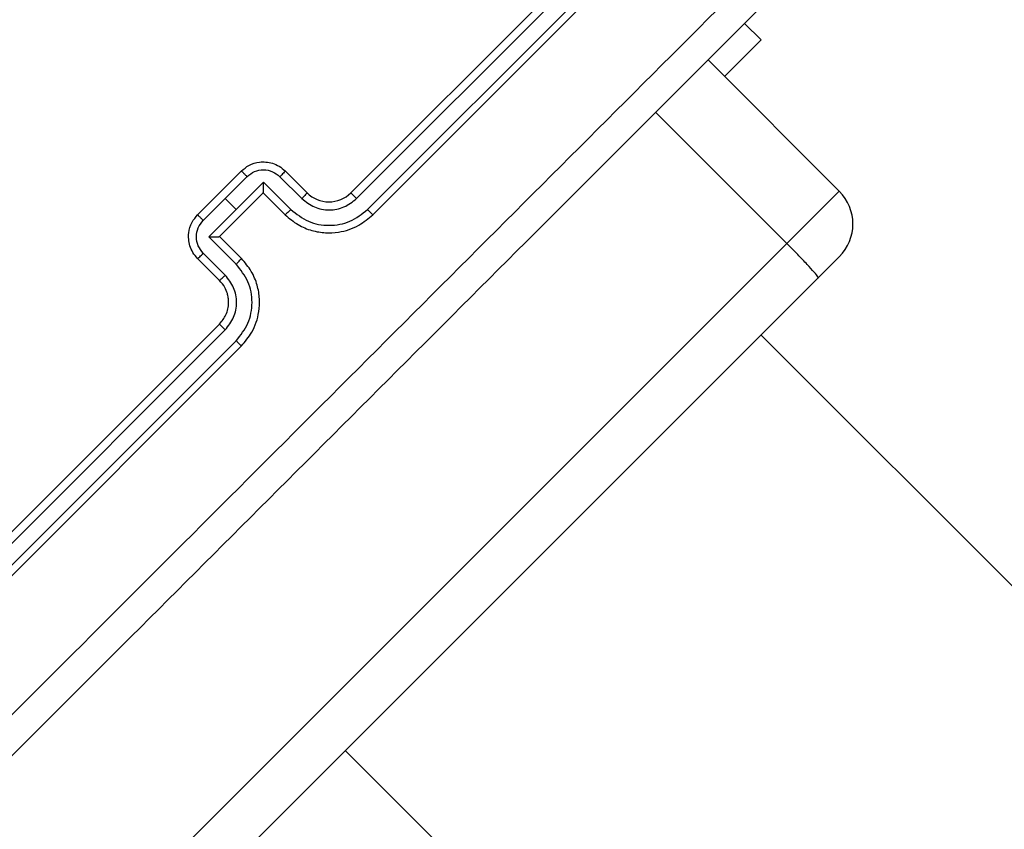
# Model space of a CAD drawing. Units: millimetres. Extents: x 1764 to 3707, y 828 to 1770.
# Drawn here: x 2737 to 2743, y 1086 to 1091 of the extents above; entities that cross this region are included whole.
import ezdxf

# ---------------------------------------------------------------- set-up
doc = ezdxf.new("R2010")
doc.units = ezdxf.units.MM
doc.header["$LTSCALE"] = 75
doc.header["$PDSIZE"] = -1
doc.layers.add('VP-DIM', color=7, linetype='Continuous')
doc.layers.add('VP-EQ', color=7, linetype='Continuous', true_color=0x8a3492)
doc.dimstyles.get("Standard").update_dxf_attribs({"dimtxt": 14, "dimasz": 20, "dimexe": 20, "dimexo": 50, "dimgap": 20, "dimtad": 0, "dimdec": 0, "dimzin": 0, "dimdsep": 46, "dimtxsty": 'Standard', "dimcen": -0.09, "dimadec": 0, "dimazin": 0, "dimtfac": 1, "dimtdec": 4, "dimtofl": 0, "dimtmove": 0, "dimatfit": 3, "dimfxl": 70, "dimfxlon": 1, "dimtolj": 1, "dimtzin": 0, "dimarcsym": 0})

# ---------------------------------------------------------------- blocks, each defined once
blk = doc.blocks.new('*D525')
at = {"layer": 'Defpoints', "color": 0}
for p in [(3451.6846, 1750.4208), (2221.1874, 1421.3989), (3451.6846, 1007.2322)]:
    blk.add_point(p, dxfattribs=at)
at = {"layer": 'VP-DIM', "color": 0, "lineweight": -2}
for p, q in [((2221.1874, 1680.4208), (2221.1874, 1770.4208)), ((3451.6846, 1680.4208), (3451.6846, 1770.4208)), ((2241.1874, 1750.4208), (2794.2693, 1750.4208)), ((3431.6846, 1750.4208), (2878.6027, 1750.4208))]:
    blk.add_line(p, q, dxfattribs=at)
at = {"layer": 'VP-DIM', "color": 0}
for points in [[(2241.1874, 1753.7541), (2241.1874, 1747.0874), (2221.1874, 1750.4208)], [(3431.6846, 1747.0874), (3431.6846, 1753.7541), (3451.6846, 1750.4208)]]:
    blk.add_solid(points, dxfattribs=at)
at = {"layer": 'VP-DIM', "color": 0, "insert": (2836.436, 1750.4208), "char_height": 14, "attachment_point": 5}
blk.add_mtext('\\A1;1230', dxfattribs=at)
blk = doc.blocks.new('*D526')
at = {"layer": 'Defpoints', "color": 0}
for p in [(3300.071, 1660.9003), (2392.0223, 1350.6882), (3300.071, 1007.8082)]:
    blk.add_point(p, dxfattribs=at)
at = {"layer": 'VP-DIM', "color": 0, "lineweight": -2}
for p, q in [((2392.0223, 1590.9003), (2392.0223, 1680.9003)), ((3300.071, 1590.9003), (3300.071, 1680.9003)), ((2412.0223, 1660.9003), (2810.88, 1660.9003)), ((3280.071, 1660.9003), (2881.2133, 1660.9003))]:
    blk.add_line(p, q, dxfattribs=at)
at = {"layer": 'VP-DIM', "color": 0}
for points in [[(2412.0223, 1664.2336), (2412.0223, 1657.567), (2392.0223, 1660.9003)], [(3280.071, 1657.567), (3280.071, 1664.2336), (3300.071, 1660.9003)]]:
    blk.add_solid(points, dxfattribs=at)
at = {"layer": 'VP-DIM', "color": 0, "insert": (2846.0467, 1660.9003), "char_height": 14, "attachment_point": 5}
blk.add_mtext('\\A1;910', dxfattribs=at)
blk = doc.blocks.new('*D527')
at = {"layer": 'Defpoints', "color": 0}
for p in [(2424.9758, 1383.5805), (3275.1321, 983.4175), (3602.5378, 983.4175)]:
    blk.add_point(p, dxfattribs=at)
at = {"layer": 'VP-DIM', "color": 0, "lineweight": -2}
for p, q in [((3532.5378, 1383.5805), (3622.5378, 1383.5805)), ((3602.5378, 1363.5805), (3602.5378, 1220.999)), ((3602.5378, 1003.4175), (3602.5378, 1145.999)), ((3532.5378, 983.4175), (3622.5378, 983.4175))]:
    blk.add_line(p, q, dxfattribs=at)
at = {"layer": 'VP-DIM', "color": 0}
for points in [[(3605.8712, 1363.5805), (3599.2045, 1363.5805), (3602.5378, 1383.5805)], [(3599.2045, 1003.4175), (3605.8712, 1003.4175), (3602.5378, 983.4175)]]:
    blk.add_solid(points, dxfattribs=at)
at = {"layer": 'VP-DIM', "color": 0, "insert": (3602.5378, 1183.499), "char_height": 14, "attachment_point": 5, "rotation": 90}
blk.add_mtext('\\A1;405', dxfattribs=at)
blk = doc.blocks.new('*D528')
at = {"layer": 'Defpoints', "color": 0}
for p in [(2354.2094, 1554.4208), (3272.4179, 829.0654), (3687.3136, 829.0654)]:
    blk.add_point(p, dxfattribs=at)
at = {"layer": 'VP-DIM', "color": 0, "lineweight": -2}
for p, q in [((3617.3136, 1554.4208), (3707.3136, 1554.4208)), ((3687.3136, 1534.4208), (3687.3136, 1230.4097)), ((3687.3136, 849.0654), (3687.3136, 1153.0764)), ((3617.3136, 829.0654), (3707.3136, 829.0654))]:
    blk.add_line(p, q, dxfattribs=at)
at = {"layer": 'VP-DIM', "color": 0}
for points in [[(3690.647, 1534.4208), (3683.9803, 1534.4208), (3687.3136, 1554.4208)], [(3683.9803, 849.0654), (3690.647, 849.0654), (3687.3136, 829.0654)]]:
    blk.add_solid(points, dxfattribs=at)
at = {"layer": 'VP-DIM', "color": 0, "insert": (3687.3136, 1191.7431), "char_height": 14, "attachment_point": 5, "rotation": 90}
blk.add_mtext('\\A1;725', dxfattribs=at)
blk = doc.blocks.new('1454')
at = {"color": 7, "linetype": 'Continuous', "lineweight": 25}
for p, q in [((2738.6503, 1090.2381), (2740.7717, 1092.3594)), ((2738.6877, 1090.2012), (2740.8105, 1092.3239)), ((2738.7585, 1090.1305), (2740.8812, 1092.2532)), ((2738.7918, 1090.0966), (2740.9131, 1092.218)), ((2741.302, 1091.228), (2741.1959, 1091.3341)), ((2741.302, 1091.228), (2741.0651, 1090.9911)), ((2741.8076, 1090.2487), (2740.9591, 1091.0972)), ((2737.6604, 1090.0966), (2737.9432, 1090.3795)), ((2737.8386, 1090.2012), (2737.9801, 1090.3428)), ((2738.1924, 1090.3427), (2738.3339, 1090.2012)), ((2738.2261, 1090.3795), (2738.3675, 1090.2381)), ((2737.9094, 1090.1305), (2738.0863, 1090.3074)), ((2738.0863, 1090.3074), (2738.2632, 1090.1305)), ((2737.8018, 1089.9552), (2738.0847, 1090.2381)), ((2738.0847, 1090.2381), (2738.2261, 1090.0966)), ((2738.0847, 1090.2381), (2738.0847, 1090.2381)), ((2737.6971, 1090.0597), (2737.8386, 1090.2012)), ((2737.8386, 1090.2012), (2737.9094, 1090.1305)), ((2737.7325, 1089.9536), (2737.9094, 1090.1305)), ((2737.9432, 1089.8138), (2737.8018, 1089.9552)), ((2737.8018, 1089.9552), (2737.8018, 1089.9552)), ((2686.398, 1034.8391), (2741.4691, 1089.9102)), ((2737.9094, 1089.7767), (2737.7325, 1089.9536)), ((2737.8386, 1089.7059), (2737.6971, 1089.8475)), ((2737.8018, 1089.6724), (2737.6604, 1089.8138)), ((2741.8076, 1089.8244), (2741.6719, 1089.6887)), ((2741.6719, 1089.6887), (2686.6008, 1034.6177)), ((2735.6805, 1087.2682), (2737.8018, 1089.3895)), ((2735.716, 1087.2294), (2737.8386, 1089.3522)), ((2748.9001, 1081.7207), (2741.302, 1089.3188)), ((2735.7867, 1087.1586), (2737.9094, 1089.2814)), ((2735.8219, 1087.1268), (2737.9432, 1089.2481)), ((2738.615, 1086.6318), (2746.2131, 1079.0337))]:
    blk.add_line(p, q, dxfattribs=at)
at = {"color": 8, "linetype": 'Continuous', "lineweight": 25}
for p, q in [((2740.6206, 1090.7587), (2741.4691, 1089.9102)), ((2741.4691, 1089.9102), (2741.8076, 1090.2487))]:
    blk.add_line(p, q, dxfattribs=at)
at = {"color": 7, "linetype": 'Continuous', "lineweight": 25}
for centre, radius, start, end in [((2738.5089, 1090.3795), 0.2, 224.99564, 315.00261), ((2741.5955, 1090.0365), 0.3, 314.99998, 44.99998)]:
    blk.add_arc(centre, radius, start, end, dxfattribs=at)
for points, knots in [([(2735.9645, 1086.368), (2736.5983, 1087.0019), (2737.866, 1088.2698), (2739.7701, 1090.1738), (2741.0379, 1091.4415), (2741.6718, 1092.0754)], [0, 0, 0, 0, 0.3333362, 0.6666638, 1, 1, 1, 1]), ([(2741.797, 1091.9351), (2741.1649, 1091.303), (2739.9004, 1090.0385), (2738.0014, 1088.1395), (2736.7369, 1086.875), (2736.1048, 1086.2429)], [0, 0, 0, 0, 0.333296, 0.666701, 1, 1, 1, 1]), ([(2737.9432, 1090.3795), (2737.9588, 1090.3925), (2737.9929, 1090.4211), (2738.0502, 1090.4377), (2738.1026, 1090.4388), (2738.1457, 1090.4302), (2738.1891, 1090.4115), (2738.2135, 1090.3904), (2738.2261, 1090.3795)], [0, 0, 0, 0, 0.192676, 0.42308, 0.553077, 0.692545, 0.841517, 1, 1, 1, 1]), ([(2737.9432, 1090.3795), (2737.9434, 1090.3793), (2737.9437, 1090.3791), (2737.946, 1090.3768), (2737.9494, 1090.3734), (2737.954, 1090.3688), (2737.9597, 1090.3632), (2737.9661, 1090.3568), (2737.973, 1090.3499), (2737.9778, 1090.3451), (2737.9801, 1090.3428)], [0, 0, 0, 0, 0.125203, 0.250193, 0.375316, 0.500058, 0.624898, 0.74993, 0.874926, 1, 1, 1, 1]), ([(2737.9801, 1090.3428), (2737.9957, 1090.3551), (2738.0267, 1090.3796), (2738.0863, 1090.3902), (2738.1458, 1090.3793), (2738.1769, 1090.3549), (2738.1924, 1090.3427)], [0, 0, 0, 0, 0.25041, 0.500103, 0.750029, 1, 1, 1, 1]), ([(2738.2261, 1090.3795), (2738.2256, 1090.3786), (2738.2247, 1090.3768), (2738.2159, 1090.3669), (2738.2045, 1090.355), (2738.1965, 1090.3468), (2738.1924, 1090.3427)], [0, 0, 0, 0, 0.279724, 0.559007, 0.779511, 1, 1, 1, 1]), ([(2738.0847, 1090.2381), (2738.0848, 1090.2385), (2738.085, 1090.2393), (2738.0854, 1090.2444), (2738.0857, 1090.2521), (2738.086, 1090.2652), (2738.0862, 1090.284), (2738.0863, 1090.2996), (2738.0863, 1090.3074)], [0, 0, 0, 0, 0.107508, 0.224224, 0.353538, 0.497484, 0.748593, 1, 1, 1, 1]), ([(2738.3675, 1090.2381), (2738.3672, 1090.2373), (2738.3665, 1090.2358), (2738.359, 1090.2272), (2738.3477, 1090.2151), (2738.3385, 1090.2059), (2738.3339, 1090.2012)], [0, 0, 0, 0, 0.250126, 0.500041, 0.749802, 1, 1, 1, 1]), ([(2738.6503, 1090.2381), (2738.6505, 1090.2379), (2738.6508, 1090.2377), (2738.6532, 1090.2354), (2738.6566, 1090.2321), (2738.6614, 1090.2274), (2738.6671, 1090.2218), (2738.6736, 1090.2153), (2738.6806, 1090.2084), (2738.6853, 1090.2036), (2738.6877, 1090.2012)], [0, 0, 0, 0, 0.124896, 0.250029, 0.375211, 0.499928, 0.624687, 0.749912, 0.875009, 1, 1, 1, 1]), ([(2738.3339, 1090.2012), (2738.3598, 1090.1807), (2738.4115, 1090.1398), (2738.5108, 1090.1221), (2738.6099, 1090.1403), (2738.6618, 1090.1809), (2738.6877, 1090.2012)], [0, 0, 0, 0, 0.250444, 0.500153, 0.750104, 1, 1, 1, 1]), ([(2737.6604, 1089.8138), (2737.6495, 1089.8264), (2737.6284, 1089.8507), (2737.6097, 1089.8942), (2737.6011, 1089.9373), (2737.6021, 1089.9897), (2737.6188, 1090.047), (2737.6474, 1090.0811), (2737.6604, 1090.0966)], [0, 0, 0, 0, 0.1584825, 0.307455, 0.4469228, 0.5769195, 0.8073238, 1, 1, 1, 1]), ([(2737.6604, 1090.0966), (2737.6605, 1090.0965), (2737.6608, 1090.0962), (2737.663, 1090.0939), (2737.6664, 1090.0905), (2737.671, 1090.0859), (2737.6767, 1090.0802), (2737.6831, 1090.0738), (2737.69, 1090.0669), (2737.6947, 1090.0621), (2737.6971, 1090.0597)], [0, 0, 0, 0, 0.125195, 0.250178, 0.375293, 0.499835, 0.624901, 0.74966, 0.874934, 1, 1, 1, 1]), ([(2738.2632, 1090.1305), (2738.2585, 1090.1259), (2738.2492, 1090.1166), (2738.2371, 1090.1053), (2738.2284, 1090.0977), (2738.2268, 1090.097), (2738.2261, 1090.0966)], [0, 0, 0, 0, 0.250128, 0.500102, 0.74976, 1, 1, 1, 1]), ([(2738.2261, 1090.0966), (2738.2528, 1090.0737), (2738.3043, 1090.0295), (2738.3959, 1089.9922), (2738.485, 1089.977), (2738.5897, 1089.9825), (2738.699, 1090.0179), (2738.7634, 1090.0726), (2738.7918, 1090.0966)], [0, 0, 0, 0, 0.167688, 0.323197, 0.466627, 0.597875, 0.823048, 1, 1, 1, 1]), ([(2738.2632, 1090.1305), (2738.2994, 1090.1018), (2738.3717, 1090.0445), (2738.5108, 1090.0197), (2738.6495, 1090.0452), (2738.7222, 1090.102), (2738.7585, 1090.1305)], [0, 0, 0, 0, 0.250452, 0.500134, 0.7501, 1, 1, 1, 1]), ([(2738.7585, 1090.1305), (2738.7629, 1090.126), (2738.7718, 1090.1171), (2738.7828, 1090.106), (2738.7903, 1090.0983), (2738.7913, 1090.0972), (2738.7918, 1090.0966)], [0, 0, 0, 0, 0.25022, 0.500215, 0.749975, 1, 1, 1, 1]), ([(2737.6971, 1089.8475), (2737.685, 1089.863), (2737.6606, 1089.8941), (2737.6497, 1089.9535), (2737.6602, 1090.0132), (2737.6848, 1090.0442), (2737.6971, 1090.0597)], [0, 0, 0, 0, 0.249971, 0.499897, 0.74959, 1, 1, 1, 1]), ([(2737.7325, 1089.9536), (2737.7403, 1089.9536), (2737.7559, 1089.9537), (2737.7747, 1089.9539), (2737.7877, 1089.9542), (2737.7955, 1089.9545), (2737.8005, 1089.9548), (2737.8014, 1089.9551), (2737.8018, 1089.9552)], [0, 0, 0, 0, 0.25141, 0.502521, 0.646469, 0.775785, 0.892482, 1, 1, 1, 1]), ([(2741.6719, 1089.6887), (2741.672, 1089.6889), (2741.6724, 1089.6898), (2741.6687, 1089.697), (2741.6481, 1089.7225), (2741.6022, 1089.7732), (2741.5403, 1089.8383), (2741.4928, 1089.8862), (2741.4691, 1089.9102)], [0, 0, 0, 0, 0.03052, 0.141369, 0.356017, 0.570675, 0.785353, 1, 1, 1, 1]), ([(2737.6604, 1089.8138), (2737.6613, 1089.8143), (2737.6631, 1089.8152), (2737.673, 1089.824), (2737.6849, 1089.8353), (2737.693, 1089.8434), (2737.6971, 1089.8475)], [0, 0, 0, 0, 0.279724, 0.559007, 0.779511, 1, 1, 1, 1]), ([(2737.9094, 1089.7767), (2737.914, 1089.7814), (2737.9232, 1089.7907), (2737.9346, 1089.8028), (2737.9422, 1089.8115), (2737.9429, 1089.813), (2737.9432, 1089.8138)], [0, 0, 0, 0, 0.250184, 0.500139, 0.749779, 1, 1, 1, 1]), ([(2737.9094, 1089.2814), (2737.9378, 1089.3177), (2737.9947, 1089.3904), (2738.0202, 1089.5291), (2737.9954, 1089.6681), (2737.9381, 1089.7405), (2737.9094, 1089.7767)], [0, 0, 0, 0, 0.249898, 0.499837, 0.749553, 1, 1, 1, 1]), ([(2737.9432, 1089.2481), (2737.9673, 1089.2764), (2738.022, 1089.3409), (2738.0574, 1089.4502), (2738.0629, 1089.5549), (2738.0477, 1089.644), (2738.0104, 1089.7356), (2737.9662, 1089.7871), (2737.9432, 1089.8138)], [0, 0, 0, 0, 0.176952, 0.402125, 0.533373, 0.676803, 0.832312, 1, 1, 1, 1]), ([(2737.8018, 1089.6724), (2737.8026, 1089.6727), (2737.8041, 1089.6734), (2737.8127, 1089.6809), (2737.8248, 1089.6922), (2737.834, 1089.7014), (2737.8386, 1089.7059)], [0, 0, 0, 0, 0.250145, 0.500078, 0.749858, 1, 1, 1, 1]), ([(2737.8386, 1089.3522), (2737.859, 1089.3781), (2737.8996, 1089.43), (2737.9178, 1089.5291), (2737.9001, 1089.6284), (2737.8591, 1089.6801), (2737.8386, 1089.7059)], [0, 0, 0, 0, 0.2498966, 0.4998485, 0.7495578, 1, 1, 1, 1]), ([(2737.8018, 1089.3895), (2737.8174, 1089.4087), (2737.8414, 1089.4383), (2737.857, 1089.488), (2737.8614, 1089.5254), (2737.8592, 1089.5588), (2737.852, 1089.5917), (2737.8362, 1089.6318), (2737.8144, 1089.6575), (2737.8018, 1089.6724)], [0, 0, 0, 0, 0.2336049, 0.360005, 0.4924606, 0.5927101, 0.6789789, 0.8148207, 1, 1, 1, 1]), ([(2737.8018, 1089.3895), (2737.8019, 1089.3894), (2737.8022, 1089.389), (2737.8044, 1089.3867), (2737.8078, 1089.3832), (2737.8124, 1089.3785), (2737.8181, 1089.3728), (2737.8245, 1089.3663), (2737.8315, 1089.3593), (2737.8363, 1089.3545), (2737.8386, 1089.3522)], [0, 0, 0, 0, 0.1248846, 0.2500054, 0.3751759, 0.500105, 0.624852, 0.7499357, 0.8750212, 1, 1, 1, 1]), ([(2737.9094, 1089.2814), (2737.9139, 1089.277), (2737.9228, 1089.2681), (2737.9339, 1089.2571), (2737.9416, 1089.2496), (2737.9427, 1089.2486), (2737.9432, 1089.2481)], [0, 0, 0, 0, 0.25022, 0.500215, 0.749975, 1, 1, 1, 1])]:
    blk.add_open_spline(points, degree=3, knots=knots, dxfattribs=at)
blk = doc.blocks.new('1454 2d')
at = {"layer": 'VP-EQ', "color": 3}
blk.add_blockref('1454', (0, 0), dxfattribs=at)

msp = doc.modelspace()

# ---------------------------------------------------------------- block references
at = {"layer": 'VP-EQ', "color": 0}
msp.add_blockref('1454 2d', (0, 0), dxfattribs=at)

# ---------------------------------------------------------------- dimensions: what is measured, and where the dimension line sits
at = {"layer": 'VP-DIM', "color": 0}
dim = msp.add_linear_dim(base=(3451.6846, 1750.4208), p1=(2221.1874, 1421.3989), p2=(3451.6846, 1007.2322), dimstyle='Standard', dxfattribs=at)
dim.commit()
dim.dimension.update_dxf_attribs({"geometry": '*D525', "text_midpoint": (2836.436, 1750.4208)})
dim = msp.add_linear_dim(base=(3300.071, 1660.9003), p1=(2392.0223, 1350.6882), p2=(3300.071, 1007.8082), text='910', dimstyle='Standard', dxfattribs=at)
dim.commit()
dim.dimension.update_dxf_attribs({"geometry": '*D526', "text_midpoint": (2846.0467, 1660.9003)})
dim = msp.add_linear_dim(base=(3687.3136, 829.0654), p1=(2354.2094, 1554.4208), p2=(3272.4179, 829.0654), angle=90, dimstyle='Standard', dxfattribs=at)
dim.commit()
dim.dimension.update_dxf_attribs({"geometry": '*D528', "text_midpoint": (3687.3136, 1191.7431), "dimtype": 160})
dim = msp.add_linear_dim(base=(3602.5378, 983.4175), p1=(2424.9758, 1383.5805), p2=(3275.1321, 983.4175), angle=90, text='405', dimstyle='Standard', dxfattribs=at)
dim.commit()
dim.dimension.update_dxf_attribs({"geometry": '*D527', "text_midpoint": (3602.5378, 1183.499)})

doc.saveas('drawing.dxf')
